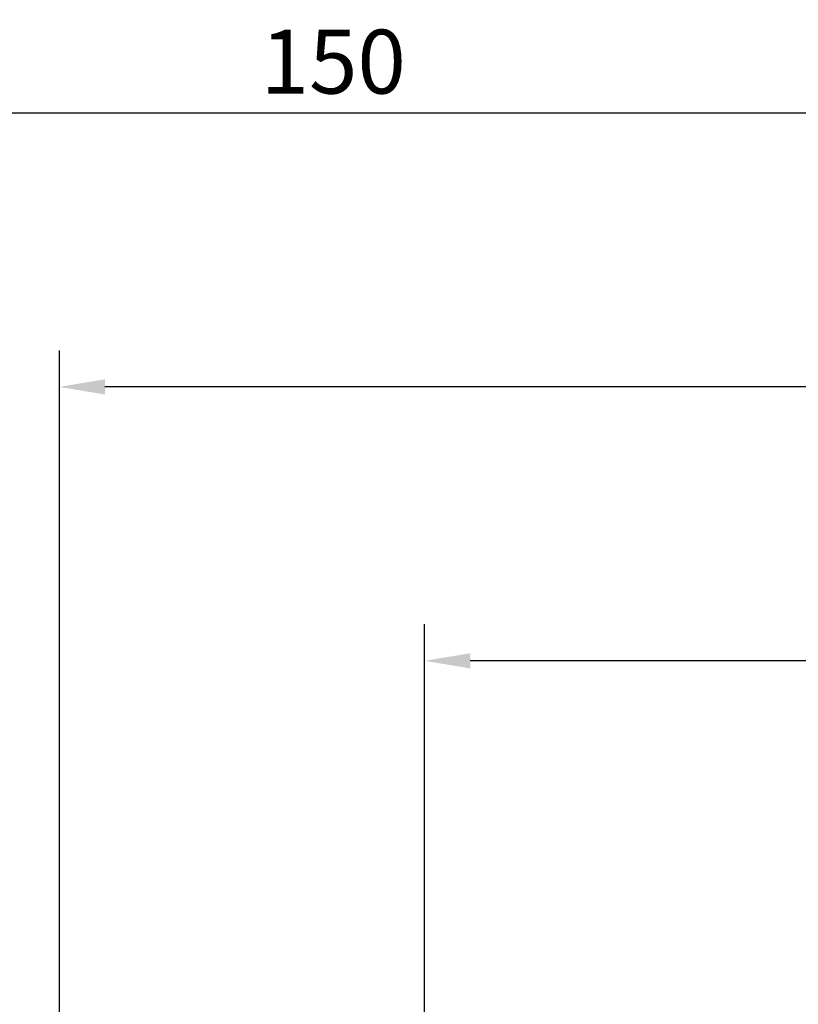
# Model space of a CAD drawing. Units: millimetres. Extents: x -95 to 122, y -39 to 80.
# Drawn here: x -2 to 40, y 26 to 80 of the extents above; entities that cross this region are included whole.
import ezdxf

# ---------------------------------------------------------------- set-up
doc = ezdxf.new("R2010")
doc.units = ezdxf.units.MM
doc.header["$PDMODE"] = 1
doc.layers.get('Defpoints').update_dxf_attribs({"linetype": 'CONTINUOUS'})
doc.layers.add('2', color=7, linetype='CONTINUOUS', lineweight=25)
doc.layers.add('SK2', color=7, linetype='CONTINUOUS', lineweight=25)
doc.styles.add('STANDARD 3.5 mm', font='monos.ttf', dxfattribs={"height": 3.5})
doc.dimstyles.new('AM_DIN', dxfattribs={"dimtxt": 3.5, "dimasz": 2.5, "dimexe": 2, "dimexo": 1, "dimgap": 1, "dimtad": 1, "dimdsep": 46, "dimtxsty": 'STANDARD 3.5 mm', "dimcen": 0.09, "dimadec": 0, "dimazin": 2, "dimtm": 1e-09, "dimtfac": 0.707107, "dimtmove": 0, "dimatfit": 3, "dimfxl": 1, "dimtolj": 1, "dimlwd": -1, "dimlwe": -1, "dimarcsym": 0})

# ---------------------------------------------------------------- blocks, each defined once
blk = doc.blocks.new('*D6')
at = {"layer": '2', "color": 0}
for p, q in [((20, 21), (20, 47)), ((90, 21), (90, 47)), ((87.5, 45), (22.5, 45))]:
    blk.add_line(p, q, dxfattribs=at)
for points in [[(22.5, 45.417), (22.5, 44.583), (20, 45)], [(87.5, 45.417), (87.5, 44.583), (90, 45)]]:
    blk.add_solid(points, dxfattribs=at)
at = {"layer": 'Defpoints', "color": 0}
for p in [(20, 45), (20, 20), (90, 20)]:
    blk.add_point(p, dxfattribs=at)
at = {"layer": '2', "color": 0, "insert": (55, 47.811), "char_height": 3.5, "attachment_point": 5, "style": 'STANDARD 3.5 mm'}
blk.add_mtext('\\A1;70', dxfattribs=at)
blk = doc.blocks.new('*D7')
at = {"layer": '2', "color": 0}
for p, q in [((0, 25.5), (0, 62)), ((90, 21), (90, 62)), ((87.5, 60), (2.5, 60))]:
    blk.add_line(p, q, dxfattribs=at)
for points in [[(2.5, 60.417), (2.5, 59.583), (0, 60)], [(87.5, 60.417), (87.5, 59.583), (90, 60)]]:
    blk.add_solid(points, dxfattribs=at)
at = {"layer": 'Defpoints', "color": 0}
for p in [(0, 60), (0, 24.5), (90, 20)]:
    blk.add_point(p, dxfattribs=at)
at = {"layer": '2', "color": 0, "insert": (45, 62.811), "char_height": 3.5, "attachment_point": 5, "style": 'STANDARD 3.5 mm'}
blk.add_mtext('\\A1;90', dxfattribs=at)
blk = doc.blocks.new('*D10')
at = {"layer": 'Defpoints', "color": 0}
for p in [(90, 75), (90, 20), (-60, 14.496)]:
    blk.add_point(p, dxfattribs=at)
at = {"layer": 'SK2', "color": 0}
for p, q in [((-60, 15.496), (-60, 77)), ((90, 21), (90, 77)), ((-57.5, 75), (87.5, 75))]:
    blk.add_line(p, q, dxfattribs=at)
for points in [[(-57.5, 75.417), (-57.5, 74.583), (-60, 75)], [(87.5, 75.417), (87.5, 74.583), (90, 75)]]:
    blk.add_solid(points, dxfattribs=at)
at = {"layer": 'SK2', "color": 0, "insert": (15, 77.811), "char_height": 3.5, "attachment_point": 5, "style": 'STANDARD 3.5 mm'}
blk.add_mtext('\\A1;150', dxfattribs=at)

msp = doc.modelspace()

# ---------------------------------------------------------------- dimensions: what is measured, and where the dimension line sits
at = {"layer": '2'}
dim = msp.add_linear_dim(base=(0, 60), p1=(90, 20), p2=(0, 24.5), dimstyle='AM_DIN', dxfattribs=at)
dim.commit()
dim.dimension.update_dxf_attribs({"geometry": '*D7', "text_midpoint": (45, 60), "dimtype": 160})
dim = msp.add_linear_dim(base=(20, 45), p1=(90, 20), p2=(20, 20), dimstyle='AM_DIN', dxfattribs=at)
dim.commit()
dim.dimension.update_dxf_attribs({"geometry": '*D6', "text_midpoint": (55, 47.81149)})
at = {"layer": 'SK2'}
dim = msp.add_linear_dim(base=(90, 75), p1=(-60, 14.496), p2=(90, 20), dimstyle='AM_DIN', dxfattribs=at)
dim.commit()
dim.dimension.update_dxf_attribs({"geometry": '*D10', "text_midpoint": (15, 75), "dimtype": 160})

doc.saveas('drawing.dxf')
